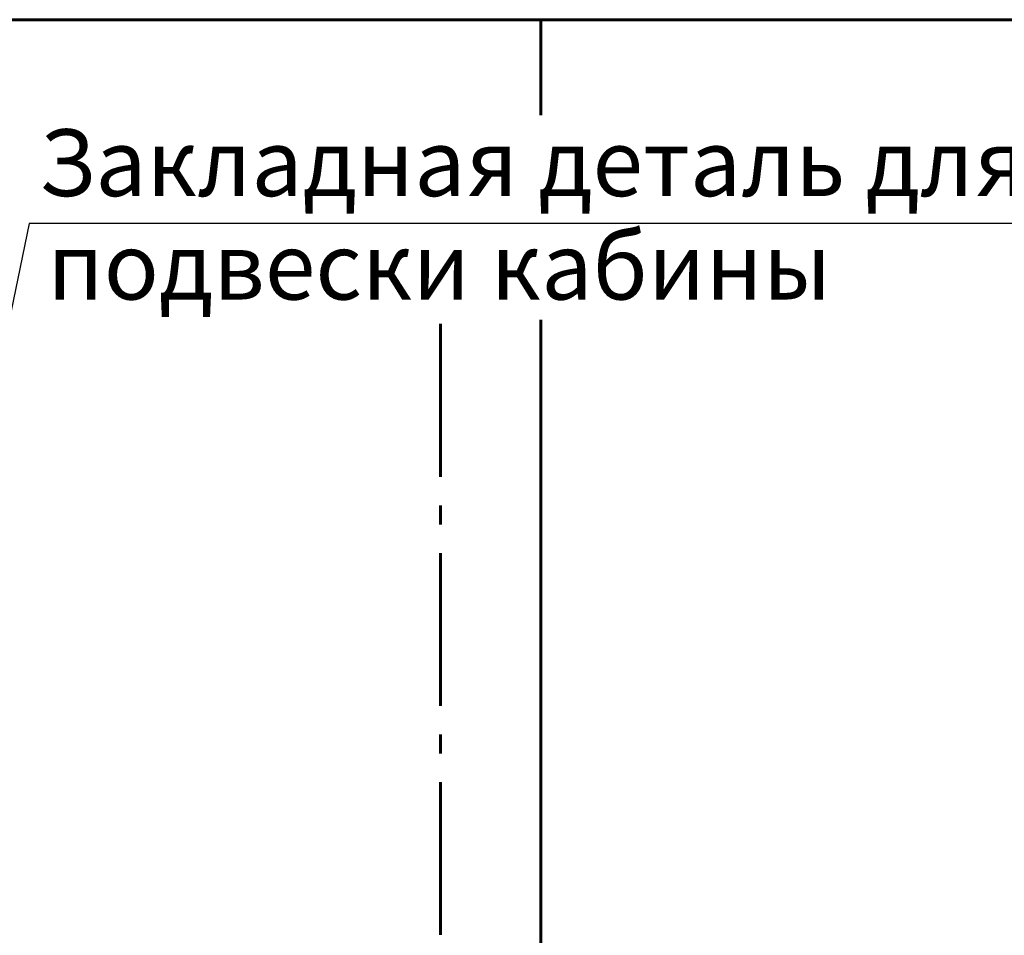
# Model space of a CAD drawing. Units: millimetres. Extents: x 0 to 2276, y -22 to 841.
# Drawn here: x 980 to 1032, y 715 to 763 of the extents above; entities that cross this region are included whole.
import ezdxf

# ---------------------------------------------------------------- set-up
doc = ezdxf.new("R2010")
doc.units = ezdxf.units.MM
doc.linetypes.add('ГОСТ 2.303 6', pattern=[12, 8, -1.5, 1, -1.5])
doc.styles.add('GOST', font='GOST_A (SAPR LM)_1.ttf')

msp = doc.modelspace()

# ---------------------------------------------------------------- linework, layer by layer
at = {"color": 7, "linetype": 'Continuous', "lineweight": 60}
for p, q in [((1342.374231, 763.417614), (922.374231, 763.417614)), ((1007.374231, 758.420405), (1007.374231, 763.417614)), ((1007.374231, 546.917501), (1007.374231, 747.696053))]:
    msp.add_line(p, q, dxfattribs=at)
at = {"color": 3}
for p, q in [((980.569053, 752.748586), (975.483733, 728.047559)), ((980.569053, 752.748586), (975.483733, 728.047559)), ((1039.016578, 752.748586), (980.569053, 752.748586)), ((1041.344888, 752.748586), (980.569053, 752.748586))]:
    msp.add_line(p, q, dxfattribs=at)
at = {"color": 4, "linetype": 'ГОСТ 2.303 6', "lineweight": 60}
msp.add_line((1002.124231, 747.479611), (1002.124231, 546.611532), dxfattribs=at)

# ---------------------------------------------------------------- texts
at = {"color": 3, "style": 'GOST'}
for s, p in [('Закладная деталь для установки', (981.081348, 754.177876)), ('Закладная деталь для установки', (981.081348, 754.177876)), ('подвески кабины ', (981.531908, 748.759925)), ('подвески кабины ', (981.531908, 748.759925))]:
    msp.add_text(s, height=3.5, dxfattribs=at).set_placement(p)

doc.saveas('drawing.dxf')
